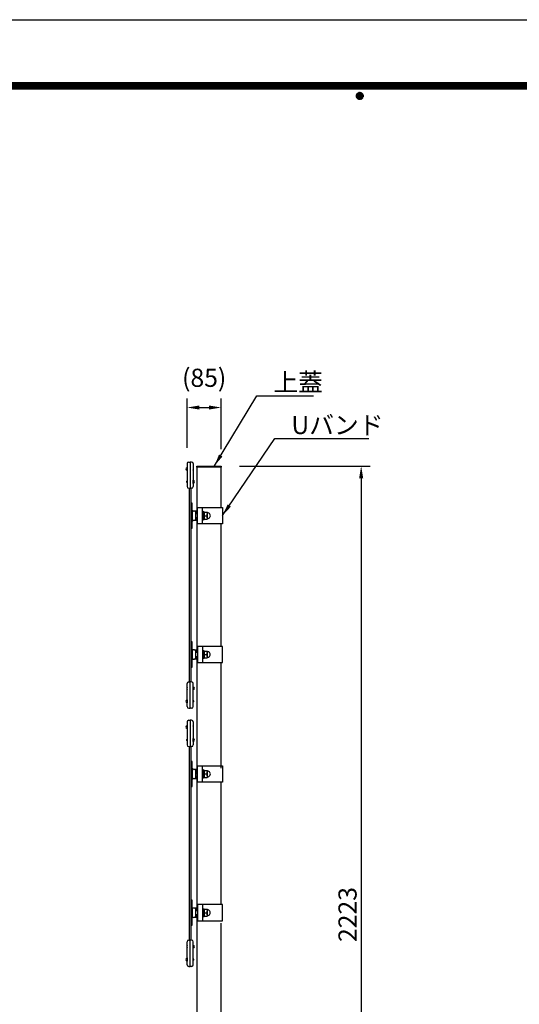
# Model space of a CAD drawing. Extents: x 0 to 6300, y 0 to 4455.
# Drawn here: x 2378 to 3617, y 2015 to 4455 of the extents above; entities that cross this region are included whole.
import ezdxf
from ezdxf.enums import TextEntityAlignment as Align

# ---------------------------------------------------------------- set-up
doc = ezdxf.new("R2010")
doc.units = 0
doc.header["$LTSCALE"] = 4.5
doc.linetypes.add('HIDDEN2', pattern=[4.7625, 3.175, -1.5875])
doc.layers.get('0').update_dxf_attribs({"linetype": 'CONTINUOUS'})
doc.layers.get('DEFPOINTS').update_dxf_attribs({"linetype": 'CONTINUOUS'})
for name, color, linetype in [('P001', 131, 'CONTINUOUS'), ('P003', 231, 'CONTINUOUS'), ('P005', 91, 'CONTINUOUS'), ('P013', 11, 'CONTINUOUS'), ('P015', 111, 'CONTINUOUS'), ('P020', 121, 'CONTINUOUS'), ('P920', 125, 'CONTINUOUS'), ('P_2DIM', 6, 'CONTINUOUS'), ('P_5DRAWFRAME', 104, 'CONTINUOUS')]:
    doc.layers.add(name, color=color, linetype=linetype)
doc.styles.add('BIGFONT', font='simplex.shx', dxfattribs={"bigfont": 'bigfont.shx'})
doc.dimstyles.new('DIMBIGFONT$0', dxfattribs={"dimscale": 15, "dimtxt": 3, "dimasz": 2, "dimexe": 1.5, "dimexo": 3, "dimgap": 0.75, "dimtad": 1, "dimdec": 1, "dimdsep": 46, "dimtxsty": 'BIGFONT', "dimsah": 1, "dimcen": 0, "dimclrt": 230, "dimadec": 1, "dimazin": 2, "dimtfac": 0.6, "dimtdec": 1, "dimtofl": 0, "dimtmove": 2, "dimatfit": 3, "dimfxl": 0, "dimtvp": 1, "dimtolj": 1, "dimarcsym": 0})
doc.dimstyles.new('DIMBIGFONT$7', dxfattribs={"dimscale": 15, "dimtxt": 3, "dimasz": 2, "dimexe": 1.5, "dimexo": 3, "dimgap": 0.75, "dimtad": 1, "dimdec": 1, "dimdsep": 46, "dimtxsty": 'BIGFONT', "dimsah": 1, "dimcen": 0, "dimclrt": 230, "dimadec": 1, "dimazin": 2, "dimtfac": 0.6, "dimtdec": 1, "dimtofl": 0, "dimtmove": 0, "dimatfit": 3, "dimfxl": 0, "dimtvp": 1, "dimtolj": 1, "dimarcsym": 0})

# ---------------------------------------------------------------- blocks, each defined once
blk = doc.blocks.new('DFP3')
at = {"color": 0}
for p, q in [((21.5, 286.6), (408, 286.6)), ((21.5, 286.55), (408, 286.55)), ((21.5, 286.5), (408, 286.5)), ((21.5, 286.45), (408, 286.45)), ((21.5, 286.4), (408, 286.4)), ((408, 286.35), (21.5, 286.35)), ((21.5, 286.3), (408, 286.3)), ((408, 286.25), (21.5, 286.25)), ((21.5, 286.2), (408, 286.2)), ((408, 286.15), (21.5, 286.15)), ((21.5, 286.1), (408, 286.1)), ((21.5, 286.05), (408, 286.05)), ((21.5, 286), (408, 286)), ((21.5, 285.95), (408, 285.95)), ((21.5, 285.9), (408, 285.9)), ((21.5, 285.85), (408, 285.85)), ((21.5, 285.8), (408, 285.8)), ((21.5, 285.75), (408, 285.75)), ((21.5, 285.7), (408, 285.7)), ((408, 285.65), (21.5, 285.65)), ((21.5, 285.6), (408, 285.6)), ((214.15, 284.4), (214.75, 285)), ((214.15, 284.33), (214.82, 285)), ((214.15, 284.48), (214.67, 285)), ((214.16, 284.27), (214.88, 284.99)), ((214.17, 284.56), (214.59, 284.98)), ((214.18, 284.22), (214.93, 284.97)), ((214.2, 284.17), (214.98, 284.95)), ((214.22, 284.12), (215.03, 284.93)), ((214.22, 284.68), (214.47, 284.93)), ((214.25, 284.07), (215.08, 284.9)), ((214.25, 284.73), (215.08, 283.9)), ((214.28, 284.03), (215.12, 284.87)), ((214.28, 284.77), (215.12, 283.93)), ((214.31, 283.99), (215.16, 284.84)), ((214.31, 284.81), (215.16, 283.96)), ((214.34, 284.84), (215.19, 283.99)), ((214.34, 283.96), (215.19, 284.81)), ((214.38, 284.87), (215.22, 284.03)), ((214.38, 283.93), (215.22, 284.77)), ((214.42, 284.9), (215.25, 284.07)), ((214.42, 283.9), (215.25, 284.73)), ((214.47, 284.93), (215.28, 284.12)), ((214.52, 284.95), (215.3, 284.17)), ((214.57, 284.97), (215.32, 284.22)), ((214.62, 284.99), (215.34, 284.27)), ((214.68, 285), (215.35, 284.33)), ((214.75, 285), (215.35, 284.4)), ((214.83, 284.99), (215.34, 284.48)), ((214.92, 284.98), (215.33, 284.57)), ((215.04, 284.93), (215.28, 284.69)), ((214.15, 284.47), (214.82, 283.8)), ((214.15, 284.4), (214.75, 283.8)), ((214.15, 284.32), (214.67, 283.8)), ((214.16, 284.53), (214.88, 283.81)), ((214.17, 284.24), (214.59, 283.82)), ((214.18, 284.58), (214.93, 283.83)), ((214.2, 284.63), (214.98, 283.85)), ((214.22, 284.68), (215.03, 283.87)), ((214.22, 284.12), (214.47, 283.87)), ((214.47, 283.87), (215.28, 284.68)), ((214.52, 283.85), (215.3, 284.63)), ((214.57, 283.83), (215.32, 284.58)), ((214.62, 283.81), (215.34, 284.53)), ((214.68, 283.8), (215.35, 284.47)), ((214.75, 283.8), (215.35, 284.4)), ((214.83, 283.81), (215.34, 284.32)), ((214.92, 283.82), (215.33, 284.23)), ((215.04, 283.87), (215.28, 284.11))]:
    blk.add_line(p, q, dxfattribs=at)
at = {"layer": 'DEFPOINTS', "color": 0}
blk.add_line((0, 297), (420, 297), dxfattribs=at)
at = {"color": 83, "style": 'BIGFONT'}
for tag, height, p in [('PROJECT1', 4, (283.38, 25.6)), ('DATE', 3, (344.68, 25.84)), ('SCALE', 3, (379.68, 25.84)), ('PROJECT2', 4, (284.2, 17.84)), ('PROJECT3', 4, (284.2, 10.57)), ('DWGNO', 3, (358.68, 10.57))]:
    blk.add_attdef(tag, text='', height=height, dxfattribs=at).set_placement(p, align=Align.BOTTOM_CENTER)
at = {"color": 83, "ltscale": 0.5, "style": 'BIGFONT', "flags": 8}
for tag, p in [('REV04', (26.47, 27.61)), ('REV03', (26.47, 21.7)), ('REV02', (26.47, 15.58)), ('REV01', (26.47, 10.33))]:
    blk.add_attdef(tag, text='', height=2, dxfattribs=at).set_placement(p, align=Align.BOTTOM_LEFT)
for tag, p in [('REVD4', (80.98, 27.61)), ('R4D', (92.67, 27.61)), ('R4C', (101.8, 27.61)), ('R4A', (110.92, 27.61)), ('REVD3', (80.98, 21.7)), ('R3D', (92.67, 21.7)), ('R3C', (101.8, 21.7)), ('R3A', (110.92, 21.7)), ('REVD2', (80.98, 15.58)), ('R2D', (92.67, 15.58)), ('R2C', (101.8, 15.58)), ('R2A', (110.92, 15.58)), ('REVD1', (80.98, 10.33)), ('R1D', (92.67, 10.33)), ('R1C', (101.8, 10.33)), ('R1A', (110.92, 10.33))]:
    blk.add_attdef(tag, text='', height=2, dxfattribs=at).set_placement(p, align=Align.BOTTOM_CENTER)
blk = doc.blocks.new('*D6')
at = {"layer": 'DEFPOINTS', "color": 0}
for p in [(2877.7, 3348.7), (2877.7, 1125.6), (3224.7, 1125.6)]:
    blk.add_point(p, dxfattribs=at)
at = {"layer": 'P_2DIM', "color": 0, "lineweight": -2}
for p, q in [((2922.7, 3348.7), (3247.2, 3348.7)), ((3224.7, 3318.7), (3224.7, 1155.6)), ((2922.7, 1125.6), (3247.2, 1125.6))]:
    blk.add_line(p, q, dxfattribs=at)
at = {"layer": 'P_2DIM', "color": 0}
for points in [[(3219.7, 3318.7), (3229.7, 3318.7), (3224.7, 3348.7)], [(3219.7, 1155.6), (3229.7, 1155.6), (3224.7, 1125.6)]]:
    blk.add_solid(points, dxfattribs=at)
at = {"layer": 'P_2DIM', "color": 230, "insert": (3190.9, 2237.2), "char_height": 45, "attachment_point": 5, "rotation": 90, "style": 'BIGFONT'}
blk.add_mtext('\\A1;2223', dxfattribs=at)
blk = doc.blocks.new('A$C32834801')
at = {"layer": 'P001'}
for p, q in [((15, 63.3), (15, 6.7)), ((15, 63.3), (39.1, 63.3)), ((15, 35), (39.1, 35)), ((15, 6.7), (39.1, 6.7)), ((39.1, 63.3), (41.7, 59)), ((39.1, 6.7), (41.7, 11)), ((41.7, 11), (41.7, 59))]:
    blk.add_line(p, q, dxfattribs=at)
for points in [[(0, 70), (0, 0), (6.7, 0), (6.7, 70)], [(6.7, 65.7), (6.7, 4.3), (15, 4.3), (15, 65.7)]]:
    blk.add_lwpolyline(points, close=True, dxfattribs=at)
for centre in [(0.7, 49.2), (0.7, 20.8)]:
    blk.add_arc(centre, 40.9, 339.74384, 20.25616, dxfattribs=at)
blk.add_ellipse((41.7, 35), major_axis=(-24, 0), ratio=0.997959, start_param=1.570796, end_param=4.712389, dxfattribs=at)
at = {"layer": 'P920'}
for p, q in [((6.7, 35), (15, 39.8)), ((15, 35), (6.7, 30.2))]:
    blk.add_line(p, q, dxfattribs=at)
blk = doc.blocks.new('*D5')
at = {"layer": 'DEFPOINTS', "color": 0}
for p in [(2877.7, 3493.8), (2793.2, 3348.7), (2877.7, 3345.7)]:
    blk.add_point(p, dxfattribs=at)
at = {"layer": 'P_2DIM', "color": 0, "lineweight": -2}
for p, q in [((2793.2, 3393.7), (2793.2, 3516.3)), ((2877.7, 3390.7), (2877.7, 3516.3)), ((2823.2, 3493.8), (2847.7, 3493.8))]:
    blk.add_line(p, q, dxfattribs=at)
at = {"layer": 'P_2DIM', "color": 0}
for points in [[(2823.2, 3498.8), (2823.2, 3488.8), (2793.2, 3493.8)], [(2847.7, 3498.8), (2847.7, 3488.8), (2877.7, 3493.8)]]:
    blk.add_solid(points, dxfattribs=at)
at = {"layer": 'P_2DIM', "color": 230, "insert": (2835.4, 3567.5), "char_height": 45, "attachment_point": 5, "style": 'BIGFONT'}
blk.add_mtext('\\A1;(85)', dxfattribs=at)

msp = doc.modelspace()

# ---------------------------------------------------------------- linework, layer by layer
at = {"layer": 'P001'}
for p, q in [((2800.4, 3348.68), (2801, 3348.68)), ((2830.97, 3205.68), (2830.97, 3245.68)), ((2830.94, 2901.68), (2830.94, 2861.68)), ((2800.4, 2758.68), (2801, 2758.68)), ((2800.4, 2708.68), (2801, 2708.68)), ((2830.97, 2565.68), (2830.97, 2605.68)), ((2830.94, 2261.68), (2830.94, 2221.68)), ((2800.4, 2118.68), (2801, 2118.68))]:
    msp.add_line(p, q, dxfattribs=at)
for points in [[(2877.7, 3245.68), (2877.7, 3345.68), (2817.2, 3345.68), (2817.2, 3230.68)], [(2798.2, 3293.68), (2798.2, 2813.68)], [(2803.2, 2813.68), (2803.2, 3293.68)], [(2819, 3205.68), (2819, 3245.68)], [(2819, 3245.68), (2819, 3245.68), (2880.7, 3245.68), (2880.7, 3245.68)], [(2880.7, 3245.68), (2880.7, 3205.68)], [(2819, 3230.68), (2814.7, 3230.68)], [(2814.7, 3220.68), (2819, 3220.68)], [(2817.2, 3220.68), (2817.2, 2886.68)], [(2880.7, 3205.68), (2880.7, 3205.68), (2819, 3205.68), (2819, 3205.68)], [(2877.7, 2901.68), (2877.7, 3205.68)], [(2818.97, 2886.68), (2814.7, 2886.68)], [(2818.97, 2901.68), (2818.97, 2861.68)], [(2880.67, 2901.68), (2880.67, 2901.68), (2818.97, 2901.68), (2818.97, 2901.68)], [(2880.67, 2861.68), (2880.67, 2901.68)], [(2814.7, 2876.68), (2818.97, 2876.68)], [(2817.2, 2870.68), (2817.2, 2584.68)], [(2818.97, 2861.68), (2818.97, 2861.68), (2880.67, 2861.68), (2880.67, 2861.68)], [(2877.7, 2599.68), (2877.7, 2861.68)], [(2798.2, 2653.68), (2798.2, 2173.68)], [(2803.2, 2173.68), (2803.2, 2653.68)], [(2819, 2590.68), (2814.7, 2590.68)], [(2819, 2565.68), (2819, 2605.68)], [(2819, 2605.68), (2819, 2605.68), (2880.7, 2605.68), (2880.7, 2605.68)], [(2880.7, 2605.68), (2880.7, 2565.68)], [(2814.7, 2580.68), (2819, 2580.68)], [(2817.2, 2580.68), (2817.2, 2246.68)], [(2817.2, 2580.68), (2817.2, 2246.68)], [(2880.7, 2565.68), (2880.7, 2565.68), (2819, 2565.68), (2819, 2565.68)], [(2877.7, 2261.68), (2877.7, 2565.68)], [(2818.97, 2246.68), (2814.7, 2246.68)], [(2818.97, 2261.68), (2818.97, 2221.68)], [(2880.67, 2261.68), (2880.67, 2261.68), (2818.97, 2261.68), (2818.97, 2261.68)], [(2880.67, 2221.68), (2880.67, 2261.68)], [(2814.7, 2236.68), (2818.97, 2236.68)], [(2817.2, 2230.68), (2817.2, 1125.65)], [(2818.97, 2221.68), (2818.97, 2221.68), (2880.67, 2221.68), (2880.67, 2221.68)], [(2877.7, 1125.65), (2877.7, 2215.68)]]:
    msp.add_lwpolyline(points, dxfattribs=at)
at = {"layer": 'P003'}
msp.add_lwpolyline([(2817.2, 3345.68), (2817.2, 3348.68), (2877.7, 3348.68), (2877.7, 3345.68)], close=True, dxfattribs=at)
at = {"layer": 'P005'}
for p, q in [((2803.2, 3256.68), (2803.2, 3194.68)), ((2805.2, 3256.68), (2803.2, 3256.68)), ((2805.2, 3239.68), (2805.2, 3256.68)), ((2805.2, 3216.68), (2805.2, 3234.68)), ((2805.2, 3234.68), (2805.74, 3234.68)), ((2817.2, 3236.68), (2812.17, 3236.68)), ((2814.16, 3234.68), (2814.2, 3234.68)), ((2814.2, 3234.68), (2814.2, 3234.6)), ((2814.7, 3231.18), (2817.2, 3231.18)), ((2817.2, 3231.18), (2817.2, 3236.68)), ((2805.74, 3216.68), (2805.2, 3216.68)), ((2805.2, 3194.68), (2805.2, 3211.68)), ((2812.17, 3214.68), (2817.2, 3214.68)), ((2814.2, 3216.68), (2814.16, 3216.68)), ((2814.2, 3216.76), (2814.2, 3216.68)), ((2817.2, 3220.18), (2814.7, 3220.18)), ((2817.2, 3214.68), (2817.2, 3220.18)), ((2803.2, 3194.68), (2805.2, 3194.68)), ((2803.2, 2616.68), (2803.2, 2554.68)), ((2805.2, 2616.68), (2803.2, 2616.68)), ((2805.2, 2599.68), (2805.2, 2616.68)), ((2805.2, 2576.68), (2805.2, 2594.68)), ((2805.2, 2594.68), (2805.74, 2594.68)), ((2817.2, 2596.68), (2812.17, 2596.68)), ((2814.16, 2594.68), (2814.2, 2594.68)), ((2814.2, 2594.68), (2814.2, 2594.6)), ((2814.7, 2591.18), (2817.2, 2591.18)), ((2817.2, 2591.18), (2817.2, 2596.68)), ((2805.74, 2576.68), (2805.2, 2576.68)), ((2805.2, 2554.68), (2805.2, 2571.68)), ((2812.17, 2574.68), (2817.2, 2574.68)), ((2814.2, 2576.68), (2814.16, 2576.68)), ((2814.2, 2576.76), (2814.2, 2576.68)), ((2817.2, 2580.18), (2814.7, 2580.18)), ((2817.2, 2574.68), (2817.2, 2580.18)), ((2803.2, 2554.68), (2805.2, 2554.68))]:
    msp.add_line(p, q, dxfattribs=at)
for points in [[(2807.78, 2892.71, -0.3742628), (2805.2, 2895.68), (2805.2, 2912.68), (2803.2, 2912.68), (2803.2, 2850.68), (2805.2, 2850.68), (2805.2, 2867.68, -0.3742628), (2807.78, 2870.65, -0.3742628)], [(2807.78, 2252.71, -0.3742628), (2805.2, 2255.68), (2805.2, 2272.68), (2803.2, 2272.68), (2803.2, 2210.68), (2805.2, 2210.68), (2805.2, 2227.68, -0.3742628), (2807.78, 2230.65, -0.3742628)]]:
    msp.add_lwpolyline(points, format="xyb", dxfattribs=at)
for points in [[(2805.74, 2872.68), (2805.2, 2872.68), (2805.2, 2890.68), (2805.74, 2890.68)], [(2814.7, 2887.18), (2817.2, 2887.18), (2817.2, 2892.68), (2812.17, 2892.68)], [(2814.16, 2890.68), (2814.2, 2890.68), (2814.2, 2890.6)], [(2812.17, 2870.68), (2817.2, 2870.68), (2817.2, 2876.18), (2814.7, 2876.18)], [(2814.2, 2872.76), (2814.2, 2872.68), (2814.16, 2872.68)], [(2805.74, 2232.68), (2805.2, 2232.68), (2805.2, 2250.68), (2805.74, 2250.68)], [(2814.7, 2247.18), (2817.2, 2247.18), (2817.2, 2252.68), (2812.17, 2252.68)], [(2814.16, 2250.68), (2814.2, 2250.68), (2814.2, 2250.6)], [(2812.17, 2230.68), (2817.2, 2230.68), (2817.2, 2236.18), (2814.7, 2236.18)], [(2814.2, 2232.76), (2814.2, 2232.68), (2814.16, 2232.68)]]:
    msp.add_lwpolyline(points, dxfattribs=at)
for centre, start, end in [((2808.2, 3239.68), 180, 262.07602), ((2808.2, 3211.68), 97.92398, 180), ((2808.2, 2599.68), 180, 262.07602), ((2808.2, 2571.68), 97.92398, 180)]:
    msp.add_arc(centre, 3, start, end, dxfattribs=at)
at = {"layer": 'P013'}
for points in [[(2809.95, 3214.13), (2809.95, 3214.13, 0.4142136), (2814.7, 3218.88), (2814.7, 3232.48, 0.4142136), (2809.95, 3237.23), (2809.95, 3237.23, 0.4142136), (2805.2, 3232.48), (2805.2, 3218.88, 0.4142136)], [(2809.95, 2870.13), (2809.95, 2870.13, 0.4142136), (2814.7, 2874.88), (2814.7, 2888.48, 0.4142136), (2809.95, 2893.23), (2809.95, 2893.23, 0.4142136), (2805.2, 2888.48), (2805.2, 2874.88, 0.4142136)], [(2809.95, 2574.13), (2809.95, 2574.13, 0.4142136), (2814.7, 2578.88), (2814.7, 2592.48, 0.4142136), (2809.95, 2597.23), (2809.95, 2597.23, 0.4142136), (2805.2, 2592.48), (2805.2, 2578.88, 0.4142136)], [(2809.95, 2230.13), (2809.95, 2230.13, 0.4142136), (2814.7, 2234.88), (2814.7, 2248.48, 0.4142136), (2809.95, 2253.23), (2809.95, 2253.23, 0.4142136), (2805.2, 2248.48), (2805.2, 2234.88, 0.4142136)]]:
    msp.add_lwpolyline(points, format="xyb", close=True, dxfattribs=at)
at = {"layer": 'P015'}
for p, q in [((2793.2, 3354.68), (2793.2, 3297.68)), ((2797.2, 3358.68), (2800.4, 3358.68)), ((2800.4, 3358.68), (2800.4, 3293.68)), ((2804.2, 3358.68), (2801, 3358.68)), ((2801, 3358.68), (2801, 3293.68)), ((2808.2, 3354.68), (2808.2, 3297.68)), ((2797.2, 3293.68), (2798.2, 3293.68)), ((2798.2, 3293.68), (2800.4, 3293.68)), ((2804.2, 3293.68), (2801, 3293.68)), ((2793.2, 2752.68), (2793.2, 2809.68)), ((2797.2, 2813.68), (2798.2, 2813.68)), ((2798.2, 2813.68), (2800.4, 2813.68)), ((2800.4, 2748.68), (2800.4, 2813.68)), ((2804.2, 2813.68), (2801, 2813.68)), ((2801, 2748.68), (2801, 2813.68)), ((2808.2, 2752.68), (2808.2, 2809.68)), ((2797.2, 2748.68), (2800.4, 2748.68)), ((2804.2, 2748.68), (2801, 2748.68)), ((2793.2, 2714.68), (2793.2, 2657.68)), ((2797.2, 2718.68), (2800.4, 2718.68)), ((2800.4, 2718.68), (2800.4, 2653.68)), ((2801, 2718.68), (2801, 2653.68)), ((2804.2, 2718.68), (2801, 2718.68)), ((2808.2, 2714.68), (2808.2, 2657.68)), ((2797.2, 2653.68), (2798.2, 2653.68)), ((2798.2, 2653.68), (2800.4, 2653.68)), ((2804.2, 2653.68), (2801, 2653.68)), ((2797.2, 2173.68), (2798.2, 2173.68)), ((2798.2, 2173.68), (2800.4, 2173.68)), ((2800.4, 2108.68), (2800.4, 2173.68)), ((2801, 2108.68), (2801, 2173.68)), ((2804.2, 2173.68), (2801, 2173.68)), ((2793.2, 2112.68), (2793.2, 2169.68)), ((2808.2, 2112.68), (2808.2, 2169.68)), ((2797.2, 2108.68), (2800.4, 2108.68)), ((2804.2, 2108.68), (2801, 2108.68))]:
    msp.add_line(p, q, dxfattribs=at)
for centre, start, end in [((2797.2, 3354.68), 90, 180), ((2804.2, 3354.68), 0, 90), ((2797.2, 3297.68), 180, 270), ((2804.2, 3297.68), 270, 0), ((2797.2, 2809.68), 90, 180), ((2804.2, 2809.68), 0, 90), ((2797.2, 2752.68), 180, 270), ((2804.2, 2752.68), 270, 0), ((2797.2, 2714.68), 90, 180), ((2804.2, 2714.68), 0, 90), ((2797.2, 2657.68), 180, 270), ((2804.2, 2657.68), 270, 0), ((2797.2, 2169.68), 90, 180), ((2804.2, 2169.68), 0, 90), ((2797.2, 2112.68), 180, 270), ((2804.2, 2112.68), 270, 0)]:
    msp.add_arc(centre, 4, start, end, dxfattribs=at)
at = {"layer": 'P020'}
for p, q in [((2793, 3344.71), (2793, 3338.65)), ((2808.4, 3312.71), (2808.4, 3306.65)), ((2808.4, 2794.65), (2808.4, 2800.71)), ((2793, 2762.65), (2793, 2768.71)), ((2793, 2704.71), (2793, 2698.65)), ((2808.4, 2672.71), (2808.4, 2666.65)), ((2808.4, 2154.65), (2808.4, 2160.71)), ((2793, 2122.65), (2793, 2128.71))]:
    msp.add_line(p, q, dxfattribs=at)
at = {"layer": 'P020', "linetype": 'HIDDEN2'}
for p, q in [((2808.86, 3340.46), (2808.86, 3342.89)), ((2792.55, 3308.46), (2792.55, 3310.89)), ((2792.55, 2798.89), (2792.55, 2796.46)), ((2808.86, 2766.89), (2808.86, 2764.46)), ((2808.86, 2700.46), (2808.86, 2702.89)), ((2792.55, 2668.46), (2792.55, 2670.89)), ((2792.55, 2158.89), (2792.55, 2156.46)), ((2808.86, 2126.89), (2808.86, 2124.46))]:
    msp.add_line(p, q, dxfattribs=at)
at = {"layer": 'P020'}
for centre, radius, start, end in [((2793, 3341.68), 3, 90, 270), ((2794.75, 3344.71), 1.76, 152.38018, 207.61982), ((2794.75, 3338.65), 1.76, 152.38018, 207.61982), ((2806.64, 3312.71), 1.76, 332.38018, 27.61982), ((2806.64, 3306.65), 1.76, 332.38018, 27.61982), ((2808.4, 3309.68), 3, 270, 90), ((2806.64, 2800.71), 1.76, 332.38018, 27.61982), ((2806.64, 2794.65), 1.76, 332.38018, 27.61982), ((2808.4, 2797.68), 3, 270, 90), ((2793, 2765.68), 3, 90, 270), ((2794.75, 2768.71), 1.76, 152.38018, 207.61982), ((2794.75, 2762.65), 1.76, 152.38018, 207.61982), ((2793, 2701.68), 3, 90, 270), ((2794.75, 2704.71), 1.76, 152.38018, 207.61982), ((2794.75, 2698.65), 1.76, 152.38018, 207.61982), ((2806.64, 2672.71), 1.76, 332.38018, 27.61982), ((2806.64, 2666.65), 1.76, 332.38018, 27.61982), ((2808.4, 2669.68), 3, 270, 90), ((2806.64, 2160.71), 1.76, 332.38018, 27.61982), ((2806.64, 2154.65), 1.76, 332.38018, 27.61982), ((2808.4, 2157.68), 3, 270, 90), ((2793, 2125.68), 3, 90, 270), ((2794.75, 2128.71), 1.76, 152.38018, 207.61982), ((2794.75, 2122.65), 1.76, 152.38018, 207.61982)]:
    msp.add_arc(centre, radius, start, end, dxfattribs=at)
at = {"layer": 'P020', "linetype": 'HIDDEN2'}
for centre, radius, start, end in [((2799.54, 3341.68), 6.54, 165.79406, 194.20594), ((2806.53, 3342.89), 2.33, 0, 44.41531), ((2806.53, 3340.46), 2.33, 315.58469, 0), ((2794.88, 3310.89), 2.33, 136.18688, 180), ((2794.88, 3308.46), 2.33, 180, 223.81312), ((2801.86, 3309.68), 6.54, 345.79406, 14.20594), ((2794.88, 2798.89), 2.33, 136.18688, 180), ((2794.88, 2796.46), 2.33, 180, 223.81312), ((2801.86, 2797.68), 6.54, 345.79406, 14.20594), ((2799.54, 2765.68), 6.54, 165.79406, 194.20594), ((2806.53, 2766.89), 2.33, 0, 44.41531), ((2806.53, 2764.46), 2.33, 315.58469, 0), ((2799.54, 2701.68), 6.54, 165.79406, 194.20594), ((2806.53, 2702.89), 2.33, 0, 44.41531), ((2806.53, 2700.46), 2.33, 315.58469, 0), ((2794.88, 2670.89), 2.33, 136.18688, 180), ((2794.88, 2668.46), 2.33, 180, 223.81312), ((2801.86, 2669.68), 6.54, 345.79406, 14.20594), ((2794.88, 2158.89), 2.33, 136.18688, 180), ((2794.88, 2156.46), 2.33, 180, 223.81312), ((2801.86, 2157.68), 6.54, 345.79406, 14.20594), ((2799.54, 2125.68), 6.54, 165.79406, 194.20594), ((2806.53, 2126.89), 2.33, 0, 44.41531), ((2806.53, 2124.46), 2.33, 315.58469, 0)]:
    msp.add_arc(centre, radius, start, end, dxfattribs=at)
at = {"layer": 'P920'}
for p, q in [((2843.2, 3220.68), (2843.2, 3230.68)), ((2843.17, 2876.68), (2843.17, 2886.68)), ((2843.2, 2580.68), (2843.2, 2590.68)), ((2843.17, 2236.68), (2843.17, 2246.68))]:
    msp.add_line(p, q, dxfattribs=at)

# ---------------------------------------------------------------- block references
at = {"layer": 'P001', "xscale": 0.3000000000029104, "yscale": 0.3000000000010914, "zscale": 0.3000000000010914}
for p in [(2830.97, 3215.18), (2830.94, 2871.18), (2830.97, 2575.18), (2830.94, 2231.18)]:
    msp.add_blockref('A$C32834801', p, dxfattribs=at)
at = {"layer": 'P_5DRAWFRAME', "xscale": 15, "yscale": 15, "zscale": 15}
msp.add_blockref('DFP3', (0, 0), dxfattribs=at)

# ---------------------------------------------------------------- texts
at = {"layer": 'P001', "color": 230, "char_height": 45, "attachment_point": 7, "style": 'BIGFONT'}
for s, insert in [('\\A1;上蓋', (3006.95, 3534.06)), ('\\A1;Uバンド', (3051.65, 3427.89))]:
    msp.add_mtext(s, dxfattribs=dict(at, insert=insert))

# ---------------------------------------------------------------- dimensions: what is measured, and where the dimension line sits
at = {"layer": 'P_2DIM'}
dim = msp.add_linear_dim(base=(2877.69774877, 3493.83225618), p1=(2793.19774877, 3348.67769342), p2=(2877.69774877, 3345.67769342), text='(<>)', dimstyle='DIMBIGFONT$0', override={"dimdec": 0}, dxfattribs=at)
dim.commit()
dim.dimension.update_dxf_attribs({"geometry": '*D5', "text_midpoint": (2835.44774877, 3567.49297046)})
dim = msp.add_linear_dim(base=(3224.68, 1125.65), p1=(2877.7, 3348.68), p2=(2877.7, 1125.65), angle=90, dimstyle='DIMBIGFONT$0', dxfattribs=at)
dim.commit()
dim.dimension.update_dxf_attribs({"geometry": '*D6', "text_midpoint": (3190.93, 2237.16)})

# ---------------------------------------------------------------- leaders
at = {"layer": 'P_2DIM', "annotation_type": 0, "has_hookline": 1, "hookline_direction": 0}
for points, text_width in [([(2860.93, 3349.29), (2965.7, 3522.81), (2995.7, 3522.81)], 99.43), ([(2880.8, 3226.09), (3010.4, 3416.64), (3040.4, 3416.64)], 192)]:
    msp.add_leader(points, dimstyle='DIMBIGFONT$7', dxfattribs=dict(at, text_width=text_width))

doc.saveas('drawing.dxf')
